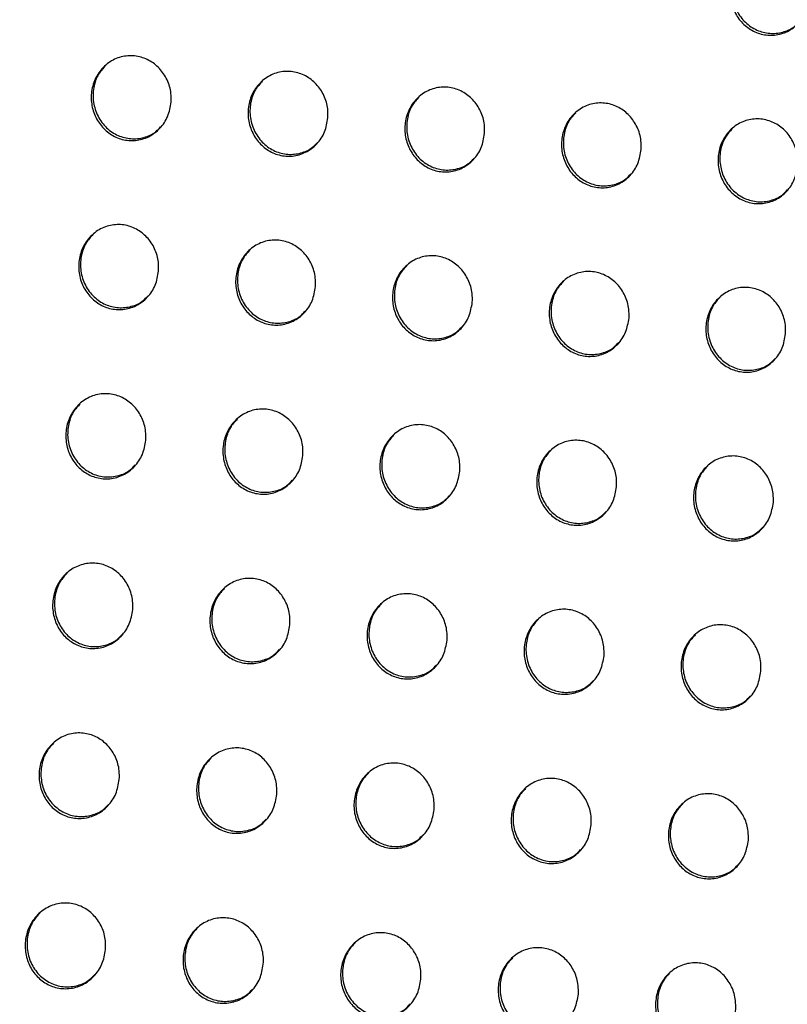
# Model space of a CAD drawing. Units: millimetres. Extents: x -396 to 308, y -584 to 568.
# Drawn here: x -154 to -127, y 402 to 437 of the extents above; entities that cross this region are included whole.
import ezdxf

# ---------------------------------------------------------------- set-up
doc = ezdxf.new("R2010")
doc.units = ezdxf.units.MM

msp = doc.modelspace()

# ---------------------------------------------------------------- linework, layer by layer
at = {"color": 7, "linetype": 'Continuous', "lineweight": 25}
for points, knots in [([(-140.345, 534.532), (-141.704, 532.764), (-145.178, 528.241), (-150.48, 520.752), (-156.275, 512.103), (-161.771, 503.312), (-166.977, 494.383), (-171.92, 485.291), (-176.626, 475.996), (-181.082, 466.534), (-185.262, 456.981), (-189.149, 447.411), (-192.738, 437.885), (-196.031, 428.451), (-199.072, 419.052), (-201.913, 409.581), (-204.585, 399.92), (-207.087, 390.035), (-209.435, 379.876), (-211.525, 369.553), (-213.199, 359.63), (-214.301, 352.101), (-214.732, 348.025), (-214.849, 346.919)], [0, 0, 0, 0, 0.0332384, 0.0850184, 0.1367274, 0.1883483, 0.2393834, 0.2906211, 0.3423345, 0.3941657, 0.4456616, 0.496492, 0.5463876, 0.5951562, 0.6427007, 0.6904553, 0.7389597, 0.7881594, 0.838187, 0.8898253, 0.9405553, 0.9838715, 1, 1, 1, 1]), ([(-137.815, 531.116), (-141.408, 526.131), (-148.6, 516.153), (-158.189, 500.37), (-166.95, 484.097), (-174.666, 467.652), (-181.508, 451.131), (-187.677, 434.586), (-193.363, 417.619), (-198.777, 400.301), (-203.771, 382.677), (-207.346, 367.69), (-209.682, 355.439), (-210.495, 349.134), (-210.901, 345.982)], [0, 0, 0, 0, 0.09307, 0.186291, 0.279546, 0.372659, 0.460674, 0.548734, 0.636732, 0.726558, 0.816451, 0.90629, 0.953146, 1, 1, 1, 1]), ([(-135.898, 527.824), (-139.82, 522.519), (-147.648, 511.93), (-158.135, 495.234), (-167.685, 477.986), (-176.259, 460.113), (-183.177, 443.442), (-188.751, 428.217), (-193.221, 414.62), (-197.273, 400.852), (-200.918, 386.92), (-204.165, 372.837), (-206.905, 358.594), (-208.118, 349.013), (-208.725, 344.214)], [0, 0, 0, 0, 0.100563, 0.200762, 0.300913, 0.401342, 0.501838, 0.573112, 0.644107, 0.714992, 0.785929, 0.857061, 0.928392, 1, 1, 1, 1]), ([(-135.844, 527.845), (-139.941, 522.294), (-148.135, 511.191), (-157.889, 495.512), (-165.786, 481.336), (-172.1, 468.798), (-177.924, 456.006), (-183.275, 442.971), (-188.197, 429.676), (-192.715, 416.109), (-196.858, 402.199), (-200.628, 388.017), (-203.983, 373.567), (-206.818, 358.968), (-208.069, 349.141), (-208.694, 344.227)], [0, 0, 0, 0, 0.105222, 0.210443, 0.281626, 0.352839, 0.424018, 0.494616, 0.565211, 0.636431, 0.707653, 0.78052, 0.853397, 0.926705, 1, 1, 1, 1]), ([(-125.897, 438.293), (-125.926, 438.12), (-125.984, 437.773), (-126.275, 437.335), (-126.68, 437.028), (-127.159, 436.889), (-127.649, 436.928), (-128.097, 437.131), (-128.459, 437.473), (-128.702, 437.921), (-128.798, 438.433), (-128.728, 438.954), (-128.493, 439.421), (-128.12, 439.774), (-127.657, 439.967), (-127.165, 439.983), (-126.699, 439.829), (-126.305, 439.527), (-126.023, 439.108), (-125.892, 438.675), (-125.895, 438.4), (-125.897, 438.293)], [0, 0, 0, 0, 0.055718, 0.111448, 0.166721, 0.220717, 0.273321, 0.325047, 0.376762, 0.429301, 0.483161, 0.538301, 0.594115, 0.649654, 0.704075, 0.757068, 0.808986, 0.860621, 0.912844, 0.966271, 1, 1, 1, 1]), ([(-128.261, 439.616), (-128.35, 439.518), (-128.553, 439.295), (-128.705, 438.827), (-128.716, 438.297), (-128.551, 437.785), (-128.236, 437.361), (-127.814, 437.077), (-127.337, 436.954), (-126.864, 437.007), (-126.489, 437.166), (-126.328, 437.346), (-126.273, 437.407)], [0, 0, 0, 0, 0.086412, 0.196148, 0.307603, 0.418982, 0.528448, 0.635062, 0.739239, 0.842445, 0.946471, 1, 1, 1, 1]), ([(-148.939, 434.497), (-148.969, 434.323), (-149.028, 433.974), (-149.323, 433.533), (-149.732, 433.224), (-150.215, 433.085), (-150.707, 433.124), (-151.154, 433.328), (-151.515, 433.67), (-151.756, 434.118), (-151.849, 434.63), (-151.777, 435.153), (-151.539, 435.622), (-151.162, 435.977), (-150.695, 436.172), (-150.2, 436.187), (-149.734, 436.032), (-149.342, 435.729), (-149.062, 435.31), (-148.933, 434.878), (-148.937, 434.603), (-148.939, 434.497)], [0, 0, 0, 0, 0.055938, 0.111888, 0.167402, 0.221562, 0.274175, 0.325762, 0.377256, 0.429586, 0.483337, 0.538518, 0.594514, 0.650295, 0.704904, 0.757948, 0.809767, 0.861207, 0.913216, 0.966497, 1, 1, 1, 1]), ([(-151.307, 435.815), (-151.396, 435.718), (-151.6, 435.495), (-151.755, 435.025), (-151.768, 434.492), (-151.603, 433.978), (-151.288, 433.554), (-150.866, 433.27), (-150.39, 433.149), (-149.916, 433.203), (-149.539, 433.363), (-149.376, 433.544), (-149.32, 433.607)], [0, 0, 0, 0, 0.0857369, 0.1959012, 0.307819, 0.4194794, 0.5289, 0.6351654, 0.7388642, 0.8416788, 0.9455593, 1, 1, 1, 1]), ([(-143.281, 433.932), (-143.31, 433.758), (-143.369, 433.409), (-143.664, 432.969), (-144.072, 432.661), (-144.554, 432.521), (-145.045, 432.56), (-145.493, 432.764), (-145.854, 433.106), (-146.095, 433.555), (-146.189, 434.066), (-146.117, 434.589), (-145.88, 435.058), (-145.503, 435.413), (-145.037, 435.607), (-144.543, 435.622), (-144.077, 435.467), (-143.684, 435.164), (-143.404, 434.745), (-143.275, 434.313), (-143.279, 434.038), (-143.281, 433.932)], [0, 0, 0, 0, 0.055899, 0.11181, 0.167279, 0.221404, 0.27401, 0.325619, 0.377153, 0.429525, 0.483301, 0.538479, 0.594443, 0.650178, 0.704749, 0.757779, 0.809614, 0.861088, 0.913138, 0.966449, 1, 1, 1, 1]), ([(-145.648, 435.251), (-145.737, 435.153), (-145.941, 434.93), (-146.095, 434.461), (-146.107, 433.929), (-145.943, 433.415), (-145.628, 432.991), (-145.206, 432.707), (-144.729, 432.586), (-144.256, 432.639), (-143.879, 432.799), (-143.716, 432.98), (-143.661, 433.042)], [0, 0, 0, 0, 0.085874, 0.195954, 0.307786, 0.419401, 0.528841, 0.63518, 0.73897, 0.841853, 0.945751, 1, 1, 1, 1]), ([(-137.626, 433.364), (-137.655, 433.189), (-137.714, 432.841), (-138.008, 432.402), (-138.415, 432.093), (-138.896, 431.954), (-139.387, 431.993), (-139.835, 432.197), (-140.197, 432.539), (-140.438, 432.987), (-140.532, 433.499), (-140.46, 434.021), (-140.224, 434.49), (-139.848, 434.845), (-139.383, 435.038), (-138.889, 435.054), (-138.423, 434.899), (-138.03, 434.596), (-137.75, 434.177), (-137.62, 433.745), (-137.624, 433.47), (-137.626, 433.364)], [0, 0, 0, 0, 0.055858, 0.111729, 0.167149, 0.221237, 0.273835, 0.325467, 0.377041, 0.429453, 0.483254, 0.53843, 0.594367, 0.65006, 0.704593, 0.757605, 0.809448, 0.860954, 0.913046, 0.966392, 1, 1, 1, 1]), ([(-139.992, 434.684), (-140.081, 434.586), (-140.285, 434.363), (-140.438, 433.894), (-140.45, 433.362), (-140.286, 432.848), (-139.971, 432.425), (-139.549, 432.14), (-139.072, 432.019), (-138.599, 432.072), (-138.223, 432.232), (-138.06, 432.413), (-138.005, 432.474)], [0, 0, 0, 0, 0.086015, 0.196015, 0.30777, 0.419345, 0.528804, 0.635215, 0.739095, 0.842046, 0.945963, 1, 1, 1, 1]), ([(-131.975, 432.791), (-132.004, 432.617), (-132.063, 432.269), (-132.356, 431.83), (-132.762, 431.522), (-133.243, 431.383), (-133.734, 431.422), (-134.181, 431.625), (-134.543, 431.968), (-134.785, 432.416), (-134.879, 432.928), (-134.808, 433.45), (-134.572, 433.919), (-134.197, 434.272), (-133.733, 434.466), (-133.239, 434.482), (-132.774, 434.327), (-132.381, 434.024), (-132.1, 433.605), (-131.97, 433.172), (-131.974, 432.897), (-131.975, 432.791)], [0, 0, 0, 0, 0.055817, 0.111646, 0.167016, 0.221067, 0.273657, 0.32531, 0.376925, 0.429381, 0.483209, 0.538387, 0.594294, 0.649939, 0.704428, 0.757422, 0.809278, 0.86082, 0.912958, 0.966339, 1, 1, 1, 1]), ([(-134.34, 434.112), (-134.429, 434.014), (-134.632, 433.791), (-134.786, 433.323), (-134.797, 432.791), (-134.633, 432.278), (-134.318, 431.854), (-133.896, 431.57), (-133.419, 431.448), (-132.946, 431.501), (-132.57, 431.661), (-132.409, 431.841), (-132.353, 431.902)], [0, 0, 0, 0, 0.086165, 0.196071, 0.307739, 0.419274, 0.528759, 0.635248, 0.739222, 0.842241, 0.946173, 1, 1, 1, 1]), ([(-126.327, 432.215), (-126.357, 432.041), (-126.415, 431.693), (-126.708, 431.255), (-127.113, 430.948), (-127.593, 430.809), (-128.083, 430.847), (-128.531, 431.051), (-128.893, 431.393), (-129.135, 431.841), (-129.23, 432.353), (-129.159, 432.875), (-128.924, 433.343), (-128.549, 433.696), (-128.086, 433.89), (-127.593, 433.906), (-127.127, 433.751), (-126.734, 433.448), (-126.453, 433.029), (-126.323, 432.596), (-126.326, 432.321), (-126.327, 432.215)], [0, 0, 0, 0, 0.055778, 0.111569, 0.166898, 0.220921, 0.273508, 0.325184, 0.376837, 0.429329, 0.483178, 0.53835, 0.594226, 0.649829, 0.704284, 0.757267, 0.80914, 0.860718, 0.912893, 0.9663, 1, 1, 1, 1]), ([(-128.692, 433.537), (-128.781, 433.439), (-128.984, 433.216), (-129.137, 432.748), (-129.148, 432.216), (-128.983, 431.704), (-128.669, 431.28), (-128.247, 430.995), (-127.77, 430.873), (-127.297, 430.926), (-126.922, 431.086), (-126.76, 431.266), (-126.705, 431.327)], [0, 0, 0, 0, 0.086284, 0.196113, 0.3077, 0.419188, 0.528684, 0.635235, 0.739291, 0.842376, 0.946332, 1, 1, 1, 1]), ([(-149.39, 428.398), (-149.42, 428.223), (-149.48, 427.873), (-149.777, 427.431), (-150.187, 427.121), (-150.672, 426.981), (-151.164, 427.021), (-151.611, 427.226), (-151.971, 427.568), (-152.211, 428.017), (-152.303, 428.529), (-152.229, 429.052), (-151.99, 429.524), (-151.611, 429.88), (-151.143, 430.074), (-150.647, 430.089), (-150.181, 429.933), (-149.79, 429.63), (-149.511, 429.211), (-149.384, 428.778), (-149.388, 428.504), (-149.39, 428.398)], [0, 0, 0, 0, 0.056042, 0.112094, 0.167705, 0.221909, 0.274496, 0.325998, 0.377388, 0.429638, 0.483369, 0.538603, 0.594704, 0.650594, 0.705262, 0.75829, 0.810034, 0.861375, 0.913303, 0.966549, 1, 1, 1, 1]), ([(-151.759, 429.716), (-151.848, 429.618), (-152.052, 429.395), (-152.208, 428.925), (-152.222, 428.39), (-152.058, 427.874), (-151.743, 427.45), (-151.321, 427.167), (-150.844, 427.047), (-150.37, 427.101), (-149.993, 427.261), (-149.829, 427.443), (-149.773, 427.506)], [0, 0, 0, 0, 0.085517, 0.195842, 0.307985, 0.419828, 0.529295, 0.635449, 0.738943, 0.841556, 0.94532, 1, 1, 1, 1]), ([(-143.728, 427.837), (-143.758, 427.662), (-143.818, 427.312), (-144.114, 426.871), (-144.523, 426.562), (-145.006, 426.422), (-145.498, 426.462), (-145.945, 426.666), (-146.306, 427.009), (-146.546, 427.457), (-146.638, 427.969), (-146.565, 428.492), (-146.327, 428.963), (-145.949, 429.318), (-145.482, 429.513), (-144.987, 429.528), (-144.521, 429.372), (-144.129, 429.069), (-143.85, 428.65), (-143.722, 428.217), (-143.726, 427.943), (-143.728, 427.837)], [0, 0, 0, 0, 0.055989, 0.11199, 0.16754, 0.2217, 0.27428, 0.325815, 0.377261, 0.429566, 0.483328, 0.538552, 0.594607, 0.650434, 0.705054, 0.75807, 0.809838, 0.861227, 0.913207, 0.96649, 1, 1, 1, 1]), ([(-146.096, 429.156), (-146.185, 429.058), (-146.389, 428.835), (-146.544, 428.365), (-146.557, 427.831), (-146.393, 427.316), (-146.078, 426.892), (-145.656, 426.608), (-145.18, 426.487), (-144.706, 426.541), (-144.329, 426.701), (-144.166, 426.883), (-144.11, 426.945)], [0, 0, 0, 0, 0.085693, 0.195908, 0.307933, 0.419706, 0.529189, 0.635439, 0.739058, 0.841767, 0.945561, 1, 1, 1, 1]), ([(-138.07, 427.271), (-138.1, 427.097), (-138.159, 426.747), (-138.455, 426.307), (-138.863, 425.998), (-139.345, 425.859), (-139.837, 425.898), (-140.284, 426.102), (-140.645, 426.445), (-140.885, 426.893), (-140.978, 427.405), (-140.906, 427.928), (-140.668, 428.398), (-140.291, 428.753), (-139.825, 428.948), (-139.33, 428.963), (-138.864, 428.807), (-138.472, 428.504), (-138.193, 428.085), (-138.064, 427.652), (-138.068, 427.377), (-138.07, 427.271)], [0, 0, 0, 0, 0.055941, 0.111895, 0.167391, 0.221514, 0.27409, 0.325653, 0.377146, 0.429498, 0.483284, 0.538502, 0.594519, 0.650296, 0.704875, 0.757877, 0.809662, 0.861091, 0.913117, 0.966435, 1, 1, 1, 1]), ([(-140.437, 428.591), (-140.526, 428.494), (-140.729, 428.27), (-140.884, 427.801), (-140.897, 427.267), (-140.733, 426.753), (-140.418, 426.329), (-139.996, 426.045), (-139.519, 425.924), (-139.046, 425.977), (-138.669, 426.138), (-138.507, 426.319), (-138.451, 426.381)], [0, 0, 0, 0, 0.0858435, 0.1959679, 0.3078958, 0.4196126, 0.5291102, 0.6354382, 0.7391601, 0.8419515, 0.945773, 1, 1, 1, 1]), ([(-132.415, 426.702), (-132.445, 426.528), (-132.504, 426.179), (-132.799, 425.74), (-133.206, 425.431), (-133.688, 425.292), (-134.179, 425.331), (-134.626, 425.535), (-134.987, 425.877), (-135.228, 426.326), (-135.322, 426.838), (-135.25, 427.36), (-135.013, 427.83), (-134.637, 428.185), (-134.171, 428.378), (-133.677, 428.394), (-133.212, 428.239), (-132.819, 427.936), (-132.539, 427.516), (-132.41, 427.084), (-132.414, 426.809), (-132.415, 426.702)], [0, 0, 0, 0, 0.055891, 0.111795, 0.167238, 0.221326, 0.2739, 0.325495, 0.377035, 0.42943, 0.48324, 0.538451, 0.59443, 0.650155, 0.704691, 0.75768, 0.809485, 0.860957, 0.913033, 0.966384, 1, 1, 1, 1]), ([(-134.781, 428.023), (-134.87, 427.925), (-135.074, 427.702), (-135.228, 427.233), (-135.24, 426.7), (-135.076, 426.186), (-134.761, 425.762), (-134.339, 425.478), (-133.863, 425.357), (-133.389, 425.41), (-133.013, 425.57), (-132.851, 425.751), (-132.795, 425.813)], [0, 0, 0, 0, 0.0859922, 0.19602, 0.3078488, 0.4195084, 0.5290178, 0.6354203, 0.7392432, 0.8421182, 0.9459722, 1, 1, 1, 1]), ([(-126.764, 426.13), (-126.794, 425.956), (-126.852, 425.608), (-127.146, 425.169), (-127.553, 424.861), (-128.034, 424.721), (-128.524, 424.76), (-128.972, 424.964), (-129.333, 425.307), (-129.575, 425.755), (-129.669, 426.267), (-129.597, 426.789), (-129.361, 427.258), (-128.986, 427.612), (-128.521, 427.806), (-128.027, 427.821), (-127.562, 427.666), (-127.169, 427.364), (-126.889, 426.944), (-126.759, 426.511), (-126.763, 426.236), (-126.764, 426.13)], [0, 0, 0, 0, 0.055843, 0.111698, 0.167092, 0.221151, 0.273731, 0.325359, 0.376945, 0.429381, 0.483208, 0.538405, 0.594344, 0.650019, 0.704519, 0.757501, 0.809332, 0.860848, 0.912967, 0.966345, 1, 1, 1, 1]), ([(-129.129, 427.452), (-129.219, 427.354), (-129.422, 427.131), (-129.575, 426.662), (-129.587, 426.13), (-129.423, 425.616), (-129.108, 425.192), (-128.686, 424.908), (-128.209, 424.786), (-127.736, 424.839), (-127.36, 424.999), (-127.199, 425.18), (-127.143, 425.241)], [0, 0, 0, 0, 0.086119, 0.196061, 0.307791, 0.419385, 0.528893, 0.635358, 0.739277, 0.842237, 0.946132, 1, 1, 1, 1]), ([(-149.852, 422.288), (-149.882, 422.113), (-149.943, 421.761), (-150.242, 421.318), (-150.654, 421.007), (-151.14, 420.868), (-151.633, 420.908), (-152.079, 421.113), (-152.438, 421.456), (-152.677, 421.904), (-152.767, 422.417), (-152.693, 422.941), (-152.452, 423.414), (-152.071, 423.771), (-151.601, 423.966), (-151.104, 423.981), (-150.639, 423.824), (-150.248, 423.52), (-149.971, 423.101), (-149.845, 422.668), (-149.85, 422.394), (-149.852, 422.288)], [0, 0, 0, 0, 0.056158, 0.112327, 0.168052, 0.222319, 0.274886, 0.3263, 0.377572, 0.429725, 0.483421, 0.538703, 0.594917, 0.650934, 0.70568, 0.758704, 0.81037, 0.861601, 0.913431, 0.966628, 1, 1, 1, 1]), ([(-152.221, 423.605), (-152.31, 423.508), (-152.515, 423.285), (-152.672, 422.814), (-152.687, 422.277), (-152.523, 421.76), (-152.208, 421.336), (-151.786, 421.052), (-151.31, 420.933), (-150.836, 420.987), (-150.457, 421.149), (-150.293, 421.331), (-150.236, 421.394)], [0, 0, 0, 0, 0.085233, 0.195756, 0.308155, 0.420189, 0.529682, 0.635688, 0.738941, 0.841334, 0.944986, 1, 1, 1, 1]), ([(-144.185, 421.732), (-144.215, 421.557), (-144.275, 421.206), (-144.573, 420.764), (-144.984, 420.454), (-145.469, 420.314), (-145.961, 420.354), (-146.408, 420.559), (-146.767, 420.902), (-147.006, 421.35), (-147.098, 421.863), (-147.024, 422.387), (-146.784, 422.858), (-146.404, 423.215), (-145.936, 423.409), (-145.44, 423.424), (-144.974, 423.268), (-144.583, 422.964), (-144.305, 422.545), (-144.178, 422.112), (-144.183, 421.838), (-144.185, 421.732)], [0, 0, 0, 0, 0.056087, 0.112186, 0.167831, 0.22204, 0.2746, 0.326059, 0.377405, 0.429631, 0.483367, 0.538635, 0.594786, 0.65072, 0.705403, 0.758411, 0.810111, 0.861406, 0.913305, 0.96655, 1, 1, 1, 1]), ([(-146.552, 423.05), (-146.642, 422.953), (-146.846, 422.729), (-147.002, 422.259), (-147.017, 421.723), (-146.853, 421.207), (-146.538, 420.783), (-146.116, 420.499), (-145.64, 420.379), (-145.166, 420.433), (-144.788, 420.594), (-144.625, 420.776), (-144.568, 420.839)], [0, 0, 0, 0, 0.085464, 0.195842, 0.308082, 0.420021, 0.529534, 0.635665, 0.739084, 0.841605, 0.945299, 1, 1, 1, 1]), ([(-138.522, 421.171), (-138.552, 420.996), (-138.612, 420.646), (-138.909, 420.205), (-139.319, 419.895), (-139.802, 419.755), (-140.294, 419.795), (-140.741, 420), (-141.101, 420.343), (-141.341, 420.791), (-141.433, 421.303), (-141.359, 421.827), (-141.121, 422.298), (-140.742, 422.654), (-140.274, 422.848), (-139.779, 422.863), (-139.314, 422.707), (-138.922, 422.404), (-138.644, 421.985), (-138.516, 421.552), (-138.52, 421.277), (-138.522, 421.171)], [0, 0, 0, 0, 0.056028, 0.112068, 0.167649, 0.221817, 0.274378, 0.325875, 0.37728, 0.429561, 0.483323, 0.538578, 0.594679, 0.650547, 0.705182, 0.75818, 0.809909, 0.861257, 0.913211, 0.966493, 1, 1, 1, 1]), ([(-140.889, 422.491), (-140.978, 422.393), (-141.182, 422.17), (-141.338, 421.699), (-141.352, 421.165), (-141.188, 420.649), (-140.873, 420.225), (-140.451, 419.941), (-139.974, 419.82), (-139.501, 419.875), (-139.124, 420.035), (-138.961, 420.216), (-138.904, 420.279)], [0, 0, 0, 0, 0.085638, 0.195904, 0.308017, 0.419876, 0.529397, 0.635621, 0.739166, 0.841791, 0.945527, 1, 1, 1, 1]), ([(-132.863, 420.607), (-132.893, 420.432), (-132.953, 420.082), (-133.248, 419.642), (-133.657, 419.333), (-134.14, 419.193), (-134.632, 419.233), (-135.079, 419.437), (-135.439, 419.78), (-135.679, 420.228), (-135.772, 420.74), (-135.699, 421.264), (-135.461, 421.734), (-135.083, 422.089), (-134.617, 422.284), (-134.122, 422.299), (-133.656, 422.143), (-133.265, 421.84), (-132.985, 421.421), (-132.857, 420.988), (-132.861, 420.713), (-132.863, 420.607)], [0, 0, 0, 0, 0.055969, 0.111949, 0.167471, 0.221607, 0.274175, 0.325715, 0.377176, 0.429503, 0.483283, 0.53852, 0.594571, 0.650381, 0.704975, 0.757967, 0.809727, 0.861127, 0.913134, 0.966446, 1, 1, 1, 1]), ([(-135.229, 421.927), (-135.319, 421.829), (-135.522, 421.606), (-135.678, 421.136), (-135.691, 420.602), (-135.527, 420.087), (-135.212, 419.663), (-134.79, 419.379), (-134.313, 419.258), (-133.84, 419.312), (-133.463, 419.472), (-133.3, 419.653), (-133.244, 419.716)], [0, 0, 0, 0, 0.0857846, 0.1959514, 0.3079491, 0.419727, 0.529242, 0.6355357, 0.7391935, 0.8419238, 0.9457118, 1, 1, 1, 1]), ([(-127.207, 420.039), (-127.237, 419.865), (-127.296, 419.516), (-127.591, 419.076), (-127.998, 418.767), (-128.481, 418.628), (-128.972, 418.667), (-129.419, 418.871), (-129.78, 419.214), (-130.021, 419.662), (-130.114, 420.174), (-130.042, 420.697), (-129.805, 421.167), (-129.428, 421.522), (-128.962, 421.716), (-128.468, 421.731), (-128.002, 421.576), (-127.61, 421.273), (-127.33, 420.853), (-127.201, 420.42), (-127.205, 420.146), (-127.207, 420.039)], [0, 0, 0, 0, 0.05591, 0.111832, 0.167297, 0.221405, 0.273986, 0.32557, 0.377087, 0.429457, 0.483251, 0.538465, 0.594466, 0.650218, 0.704774, 0.757766, 0.80956, 0.861014, 0.91307, 0.966408, 1, 1, 1, 1]), ([(-129.573, 421.36), (-129.662, 421.262), (-129.866, 421.039), (-130.02, 420.57), (-130.033, 420.036), (-129.869, 419.522), (-129.554, 419.098), (-129.132, 418.814), (-128.655, 418.693), (-128.182, 418.746), (-127.805, 418.906), (-127.643, 419.087), (-127.587, 419.149)], [0, 0, 0, 0, 0.0859173, 0.1959902, 0.307871, 0.4195614, 0.5290607, 0.6354171, 0.7391841, 0.8420208, 0.9458684, 1, 1, 1, 1]), ([(-150.324, 416.168), (-150.355, 415.991), (-150.417, 415.639), (-150.718, 415.194), (-151.132, 414.882), (-151.62, 414.742), (-152.114, 414.782), (-152.56, 414.988), (-152.917, 415.332), (-153.154, 415.78), (-153.244, 416.293), (-153.168, 416.819), (-152.925, 417.293), (-152.542, 417.651), (-152.07, 417.846), (-151.572, 417.861), (-151.107, 417.703), (-150.717, 417.399), (-150.441, 416.979), (-150.316, 416.547), (-150.322, 416.273), (-150.324, 416.168)], [0, 0, 0, 0, 0.056292, 0.112594, 0.168456, 0.222803, 0.275357, 0.326673, 0.37781, 0.429849, 0.483498, 0.538825, 0.595164, 0.651327, 0.70617, 0.759199, 0.810785, 0.861891, 0.913604, 0.966736, 1, 1, 1, 1]), ([(-152.694, 417.483), (-152.783, 417.386), (-152.989, 417.163), (-153.147, 416.691), (-153.164, 416.152), (-153.001, 415.634), (-152.685, 415.209), (-152.263, 414.926), (-151.787, 414.807), (-151.313, 414.862), (-150.934, 415.024), (-150.768, 415.207), (-150.711, 415.271)], [0, 0, 0, 0, 0.084882, 0.195642, 0.308332, 0.42057, 0.530074, 0.635896, 0.738869, 0.841015, 0.944551, 1, 1, 1, 1]), ([(-144.651, 415.618), (-144.681, 415.442), (-144.742, 415.09), (-145.042, 414.647), (-145.454, 414.335), (-145.941, 414.196), (-146.434, 414.236), (-146.88, 414.441), (-147.239, 414.785), (-147.477, 415.233), (-147.567, 415.746), (-147.492, 416.271), (-147.25, 416.744), (-146.869, 417.101), (-146.399, 417.296), (-145.902, 417.311), (-145.436, 417.154), (-145.046, 416.85), (-144.769, 416.43), (-144.643, 415.998), (-144.649, 415.724), (-144.651, 415.618)], [0, 0, 0, 0, 0.056199, 0.112409, 0.168168, 0.222447, 0.274997, 0.326374, 0.377604, 0.42973, 0.483425, 0.538734, 0.594993, 0.651052, 0.705816, 0.758826, 0.810456, 0.861646, 0.913448, 0.966639, 1, 1, 1, 1]), ([(-147.019, 416.935), (-147.108, 416.838), (-147.313, 416.614), (-147.471, 416.143), (-147.486, 415.606), (-147.323, 415.088), (-147.008, 414.663), (-146.586, 414.38), (-146.11, 414.261), (-145.636, 414.316), (-145.257, 414.477), (-145.093, 414.659), (-145.036, 414.723)], [0, 0, 0, 0, 0.085167, 0.195745, 0.308234, 0.42035, 0.529875, 0.635848, 0.739023, 0.841332, 0.944929, 1, 1, 1, 1]), ([(-138.982, 415.063), (-139.013, 414.887), (-139.073, 414.536), (-139.371, 414.094), (-139.783, 413.783), (-140.268, 413.644), (-140.761, 413.684), (-141.207, 413.889), (-141.566, 414.232), (-141.805, 414.68), (-141.896, 415.193), (-141.822, 415.717), (-141.581, 416.189), (-141.201, 416.546), (-140.732, 416.741), (-140.236, 416.755), (-139.771, 416.599), (-139.38, 416.295), (-139.102, 415.876), (-138.975, 415.443), (-138.98, 415.169), (-138.982, 415.063)], [0, 0, 0, 0, 0.056119, 0.11225, 0.167927, 0.222158, 0.274716, 0.326149, 0.377458, 0.429653, 0.483376, 0.53866, 0.594848, 0.650821, 0.705525, 0.75853, 0.810206, 0.861469, 0.913341, 0.966573, 1, 1, 1, 1]), ([(-141.35, 416.381), (-141.439, 416.284), (-141.644, 416.06), (-141.801, 415.589), (-141.815, 415.053), (-141.652, 414.537), (-141.337, 414.112), (-140.915, 413.829), (-140.438, 413.709), (-139.965, 413.763), (-139.587, 413.924), (-139.423, 414.106), (-139.366, 414.169)], [0, 0, 0, 0, 0.0853783, 0.1958136, 0.3081322, 0.4201321, 0.5296535, 0.635736, 0.7390758, 0.841529, 0.9451924, 1, 1, 1, 1]), ([(-133.317, 414.504), (-133.347, 414.329), (-133.408, 413.979), (-133.705, 413.537), (-134.115, 413.227), (-134.599, 413.088), (-135.091, 413.127), (-135.538, 413.332), (-135.898, 413.675), (-136.137, 414.123), (-136.229, 414.636), (-136.156, 415.159), (-135.916, 415.631), (-135.537, 415.987), (-135.069, 416.181), (-134.574, 416.196), (-134.108, 416.04), (-133.717, 415.737), (-133.438, 415.318), (-133.311, 414.885), (-133.315, 414.61), (-133.317, 414.504)], [0, 0, 0, 0, 0.056046, 0.112104, 0.167712, 0.221909, 0.274484, 0.325974, 0.377354, 0.429601, 0.48334, 0.538591, 0.594713, 0.650614, 0.705277, 0.758285, 0.810005, 0.861334, 0.913265, 0.966527, 1, 1, 1, 1]), ([(-135.685, 415.823), (-135.774, 415.726), (-135.978, 415.502), (-136.134, 415.032), (-136.148, 414.497), (-135.985, 413.981), (-135.669, 413.557), (-135.247, 413.273), (-134.771, 413.153), (-134.297, 413.207), (-133.92, 413.368), (-133.756, 413.549), (-133.7, 413.612)], [0, 0, 0, 0, 0.0855368, 0.1958618, 0.3080354, 0.4199209, 0.5294162, 0.6355742, 0.7390518, 0.8416407, 0.9453812, 1, 1, 1, 1]), ([(-127.655, 413.943), (-127.685, 413.768), (-127.745, 413.419), (-128.041, 412.978), (-128.45, 412.669), (-128.933, 412.529), (-129.425, 412.568), (-129.872, 412.772), (-130.233, 413.115), (-130.473, 413.563), (-130.566, 414.075), (-130.493, 414.599), (-130.254, 415.069), (-129.877, 415.425), (-129.409, 415.619), (-128.914, 415.634), (-128.449, 415.479), (-128.057, 415.175), (-127.778, 414.756), (-127.649, 414.324), (-127.654, 414.049), (-127.655, 413.943)], [0, 0, 0, 0, 0.0559766, 0.1119647, 0.1675084, 0.221676, 0.2742706, 0.3258173, 0.3772633, 0.4295597, 0.483309, 0.5385281, 0.5945852, 0.6504194, 0.7050425, 0.7580565, 0.8098229, 0.8612145, 0.9132011, 0.9664886, 1, 1, 1, 1]), ([(-130.023, 415.262), (-130.112, 415.164), (-130.316, 414.941), (-130.471, 414.471), (-130.485, 413.937), (-130.32, 413.422), (-130.005, 412.998), (-129.583, 412.715), (-129.107, 412.594), (-128.633, 412.648), (-128.256, 412.808), (-128.093, 412.989), (-128.037, 413.052)], [0, 0, 0, 0, 0.085679, 0.195901, 0.307935, 0.419708, 0.529173, 0.635398, 0.739003, 0.841722, 0.945541, 1, 1, 1, 1]), ([(-150.808, 410.035), (-150.84, 409.858), (-150.902, 409.504), (-151.206, 409.057), (-151.622, 408.744), (-152.113, 408.603), (-152.608, 408.645), (-153.053, 408.851), (-153.41, 409.195), (-153.645, 409.643), (-153.733, 410.157), (-153.655, 410.683), (-153.411, 411.159), (-153.025, 411.519), (-152.551, 411.715), (-152.052, 411.728), (-151.586, 411.57), (-151.198, 411.265), (-150.924, 410.845), (-150.8, 410.414), (-150.806, 410.14), (-150.808, 410.035)], [0, 0, 0, 0, 0.056437, 0.112883, 0.168897, 0.223339, 0.275887, 0.327105, 0.378097, 0.430004, 0.48359, 0.538957, 0.595425, 0.651752, 0.706713, 0.759757, 0.811261, 0.862232, 0.913812, 0.966865, 1, 1, 1, 1]), ([(-153.18, 411.349), (-153.269, 411.252), (-153.475, 411.028), (-153.635, 410.555), (-153.653, 410.015), (-153.491, 409.495), (-153.175, 409.069), (-152.753, 408.787), (-152.277, 408.669), (-151.803, 408.725), (-151.422, 408.887), (-151.256, 409.071), (-151.198, 409.135)], [0, 0, 0, 0, 0.084471, 0.195508, 0.308518, 0.420965, 0.530455, 0.636055, 0.738719, 0.840607, 0.944036, 1, 1, 1, 1]), ([(-145.126, 409.493), (-145.157, 409.317), (-145.219, 408.964), (-145.521, 408.519), (-145.936, 408.207), (-146.424, 408.066), (-146.918, 408.107), (-147.365, 408.313), (-147.722, 408.657), (-147.958, 409.105), (-148.047, 409.618), (-147.971, 410.144), (-147.728, 410.618), (-147.344, 410.977), (-146.872, 411.173), (-146.374, 411.187), (-145.908, 411.029), (-145.519, 410.725), (-145.243, 410.305), (-145.119, 409.873), (-145.124, 409.599), (-145.126, 409.493)], [0, 0, 0, 0, 0.056322, 0.112654, 0.168548, 0.222919, 0.275476, 0.326773, 0.377874, 0.429877, 0.483508, 0.538844, 0.595218, 0.651424, 0.706295, 0.759324, 0.810887, 0.861961, 0.913645, 0.966762, 1, 1, 1, 1]), ([(-147.497, 410.809), (-147.586, 410.712), (-147.792, 410.488), (-147.951, 410.016), (-147.967, 409.477), (-147.804, 408.958), (-147.489, 408.533), (-147.067, 408.251), (-146.591, 408.132), (-146.117, 408.187), (-145.737, 408.349), (-145.572, 408.532), (-145.514, 408.596)], [0, 0, 0, 0, 0.084783, 0.195611, 0.308384, 0.420677, 0.530174, 0.635934, 0.738827, 0.840913, 0.94443, 1, 1, 1, 1]), ([(-139.45, 408.947), (-139.481, 408.771), (-139.542, 408.419), (-139.842, 407.975), (-140.255, 407.663), (-140.742, 407.523), (-141.236, 407.564), (-141.682, 407.769), (-142.04, 408.112), (-142.278, 408.561), (-142.368, 409.073), (-142.293, 409.598), (-142.051, 410.072), (-141.669, 410.43), (-141.198, 410.625), (-140.701, 410.639), (-140.235, 410.482), (-139.845, 410.178), (-139.569, 409.759), (-139.443, 409.327), (-139.448, 409.052), (-139.45, 408.947)], [0, 0, 0, 0, 0.056217, 0.112444, 0.168235, 0.22255, 0.275124, 0.326499, 0.377703, 0.42979, 0.483451, 0.538749, 0.595026, 0.651121, 0.70592, 0.758949, 0.810577, 0.861749, 0.913523, 0.966687, 1, 1, 1, 1]), ([(-141.82, 410.263), (-141.909, 410.166), (-142.114, 409.942), (-142.272, 409.471), (-142.288, 408.933), (-142.125, 408.416), (-141.809, 407.991), (-141.387, 407.708), (-140.911, 407.589), (-140.437, 407.644), (-140.058, 407.805), (-139.893, 407.988), (-139.836, 408.051)], [0, 0, 0, 0, 0.085039, 0.195688, 0.308238, 0.420371, 0.529851, 0.635741, 0.738842, 0.841119, 0.944734, 1, 1, 1, 1]), ([(-133.778, 408.396), (-133.808, 408.22), (-133.869, 407.869), (-134.167, 407.427), (-134.579, 407.116), (-135.065, 406.976), (-135.558, 407.016), (-136.005, 407.221), (-136.364, 407.564), (-136.603, 408.012), (-136.694, 408.524), (-136.619, 409.048), (-136.379, 409.521), (-135.998, 409.878), (-135.529, 410.072), (-135.032, 410.087), (-134.566, 409.931), (-134.175, 409.627), (-133.898, 409.208), (-133.771, 408.776), (-133.776, 408.502), (-133.778, 408.396)], [0, 0, 0, 0, 0.056125, 0.112261, 0.167965, 0.222238, 0.274835, 0.326284, 0.377578, 0.429733, 0.483413, 0.538668, 0.594856, 0.650858, 0.705604, 0.758642, 0.810332, 0.861587, 0.913434, 0.966632, 1, 1, 1, 1]), ([(-136.147, 409.712), (-136.236, 409.615), (-136.441, 409.392), (-136.598, 408.921), (-136.613, 408.385), (-136.449, 407.868), (-136.134, 407.444), (-135.712, 407.161), (-135.236, 407.041), (-134.762, 407.095), (-134.383, 407.257), (-134.219, 407.439), (-134.162, 407.502)], [0, 0, 0, 0, 0.085237, 0.195745, 0.308105, 0.420085, 0.529529, 0.635518, 0.738796, 0.841246, 0.944961, 1, 1, 1, 1]), ([(-128.108, 407.842), (-128.139, 407.667), (-128.199, 407.316), (-128.496, 406.875), (-128.906, 406.565), (-129.391, 406.425), (-129.884, 406.464), (-130.331, 406.668), (-130.691, 407.011), (-130.931, 407.459), (-131.023, 407.971), (-130.949, 408.495), (-130.71, 408.966), (-130.331, 409.322), (-129.862, 409.517), (-129.366, 409.532), (-128.9, 409.376), (-128.508, 409.073), (-128.23, 408.654), (-128.102, 408.222), (-128.107, 407.947), (-128.108, 407.842)], [0, 0, 0, 0, 0.056042, 0.112094, 0.167721, 0.221961, 0.274583, 0.3261, 0.377475, 0.429689, 0.483381, 0.538593, 0.594702, 0.650621, 0.705323, 0.758372, 0.810119, 0.861451, 0.913362, 0.966588, 1, 1, 1, 1]), ([(-130.478, 409.158), (-130.567, 409.061), (-130.772, 408.838), (-130.928, 408.367), (-130.942, 407.832), (-130.778, 407.317), (-130.463, 406.893), (-130.041, 406.61), (-129.564, 406.49), (-129.09, 406.544), (-128.712, 406.704), (-128.548, 406.886), (-128.491, 406.949)], [0, 0, 0, 0, 0.085404, 0.195791, 0.30798, 0.419819, 0.529223, 0.635291, 0.738724, 0.841333, 0.945144, 1, 1, 1, 1]), ([(-151.304, 403.89), (-151.336, 403.713), (-151.399, 403.357), (-151.705, 402.909), (-152.124, 402.594), (-152.616, 402.454), (-153.113, 402.496), (-153.558, 402.703), (-153.913, 403.047), (-154.147, 403.495), (-154.234, 404.008), (-154.155, 404.536), (-153.909, 405.013), (-153.521, 405.374), (-153.044, 405.57), (-152.543, 405.584), (-152.077, 405.425), (-151.69, 405.119), (-151.417, 404.7), (-151.295, 404.269), (-151.302, 403.995), (-151.304, 403.89)], [0, 0, 0, 0, 0.056573, 0.113153, 0.169324, 0.223881, 0.276448, 0.327586, 0.378436, 0.430201, 0.483704, 0.539086, 0.595671, 0.652165, 0.707258, 0.760341, 0.811781, 0.862624, 0.914067, 0.967025, 1, 1, 1, 1]), ([(-153.678, 405.201), (-153.767, 405.105), (-153.974, 404.881), (-154.135, 404.408), (-154.155, 403.865), (-153.993, 403.344), (-153.677, 402.918), (-153.255, 402.637), (-152.779, 402.52), (-152.304, 402.576), (-151.922, 402.739), (-151.755, 402.924), (-151.695, 402.989)], [0, 0, 0, 0, 0.084005, 0.195341, 0.308665, 0.421284, 0.53071, 0.636051, 0.738396, 0.840049, 0.943415, 1, 1, 1, 1]), ([(-145.612, 403.359), (-145.643, 403.182), (-145.706, 402.828), (-146.009, 402.382), (-146.426, 402.068), (-146.917, 401.928), (-147.413, 401.969), (-147.859, 402.175), (-148.215, 402.519), (-148.45, 402.967), (-148.538, 403.48), (-148.461, 404.006), (-148.216, 404.482), (-147.83, 404.842), (-147.355, 405.038), (-146.855, 405.052), (-146.39, 404.894), (-146.001, 404.589), (-145.727, 404.17), (-145.603, 403.738), (-145.609, 403.465), (-145.612, 403.359)], [0, 0, 0, 0, 0.05644, 0.112889, 0.168926, 0.22341, 0.275997, 0.327231, 0.378208, 0.430077, 0.48362, 0.538959, 0.595429, 0.651785, 0.706784, 0.75986, 0.811376, 0.862339, 0.913897, 0.96692, 1, 1, 1, 1]), ([(-147.985, 404.672), (-148.074, 404.575), (-148.28, 404.352), (-148.441, 403.879), (-148.459, 403.338), (-148.296, 402.818), (-147.98, 402.393), (-147.558, 402.111), (-147.082, 401.993), (-146.608, 402.049), (-146.227, 402.212), (-146.06, 402.395), (-146.001, 402.46)], [0, 0, 0, 0, 0.084337, 0.195443, 0.308494, 0.420922, 0.530337, 0.635846, 0.738449, 0.840335, 0.943816, 1, 1, 1, 1]), ([(-139.925, 402.823), (-139.956, 402.646), (-140.018, 402.294), (-140.32, 401.848), (-140.735, 401.536), (-141.224, 401.395), (-141.719, 401.436), (-142.166, 401.642), (-142.523, 401.985), (-142.76, 402.433), (-142.849, 402.946), (-142.772, 403.471), (-142.529, 403.945), (-142.145, 404.304), (-141.672, 404.5), (-141.174, 404.514), (-140.708, 404.357), (-140.318, 404.053), (-140.043, 403.633), (-139.918, 403.202), (-139.923, 402.928), (-139.925, 402.823)], [0, 0, 0, 0, 0.056315, 0.11264, 0.168555, 0.222975, 0.275586, 0.326914, 0.378012, 0.429978, 0.483554, 0.538844, 0.5952, 0.651427, 0.706344, 0.759421, 0.811015, 0.862093, 0.913755, 0.966831, 1, 1, 1, 1]), ([(-142.298, 404.136), (-142.387, 404.039), (-142.593, 403.816), (-142.752, 403.344), (-142.769, 402.805), (-142.606, 402.286), (-142.29, 401.861), (-141.868, 401.579), (-141.392, 401.461), (-140.917, 401.516), (-140.537, 401.678), (-140.371, 401.861), (-140.313, 401.926)], [0, 0, 0, 0, 0.084631, 0.195531, 0.308321, 0.420558, 0.529948, 0.635604, 0.73845, 0.840563, 0.944163, 1, 1, 1, 1]), ([(-134.244, 402.281), (-134.274, 402.105), (-134.336, 401.754), (-134.635, 401.31), (-135.049, 400.998), (-135.536, 400.858), (-136.031, 400.898), (-136.478, 401.103), (-136.837, 401.446), (-137.074, 401.894), (-137.165, 402.406), (-137.089, 402.93), (-136.848, 403.403), (-136.466, 403.761), (-135.994, 403.957), (-135.496, 403.972), (-135.03, 403.815), (-134.64, 403.511), (-134.363, 403.092), (-134.237, 402.66), (-134.242, 402.387), (-134.244, 402.281)], [0, 0, 0, 0, 0.056204, 0.112417, 0.168226, 0.222595, 0.275231, 0.326648, 0.377854, 0.429904, 0.483505, 0.538746, 0.594996, 0.651107, 0.705955, 0.759042, 0.81071, 0.861892, 0.913645, 0.966763, 1, 1, 1, 1]), ([(-136.616, 403.595), (-136.705, 403.498), (-136.911, 403.274), (-137.068, 402.803), (-137.084, 402.266), (-136.921, 401.749), (-136.605, 401.324), (-136.183, 401.042), (-135.707, 400.923), (-135.232, 400.978), (-134.852, 401.139), (-134.687, 401.322), (-134.629, 401.386)], [0, 0, 0, 0, 0.084879, 0.195601, 0.308156, 0.42021, 0.529564, 0.635345, 0.738407, 0.840726, 0.944443, 1, 1, 1, 1]), ([(-128.566, 401.736), (-128.596, 401.561), (-128.657, 401.21), (-128.955, 400.767), (-129.367, 400.456), (-129.853, 400.316), (-130.347, 400.355), (-130.795, 400.56), (-131.155, 400.903), (-131.394, 401.35), (-131.485, 401.862), (-131.41, 402.385), (-131.17, 402.857), (-130.79, 403.215), (-130.32, 403.41), (-129.822, 403.425), (-129.356, 403.269), (-128.965, 402.966), (-128.687, 402.547), (-128.56, 402.115), (-128.564, 401.841), (-128.566, 401.736)], [0, 0, 0, 0, 0.056103, 0.112216, 0.167932, 0.22226, 0.274926, 0.326425, 0.377729, 0.429851, 0.483467, 0.538658, 0.59481, 0.65082, 0.705614, 0.758714, 0.810453, 0.861727, 0.913558, 0.96671, 1, 1, 1, 1]), ([(-130.939, 403.049), (-131.028, 402.952), (-131.232, 402.729), (-131.389, 402.259), (-131.404, 401.723), (-131.24, 401.207), (-130.925, 400.783), (-130.503, 400.501), (-130.026, 400.381), (-129.552, 400.435), (-129.172, 400.596), (-129.007, 400.779), (-128.95, 400.842)], [0, 0, 0, 0, 0.0850831, 0.1956568, 0.3080032, 0.419887, 0.5291942, 0.6350742, 0.7383246, 0.8408347, 0.9446656, 1, 1, 1, 1])]:
    msp.add_open_spline(points, degree=3, knots=knots, dxfattribs=at)
at = {"color": 7, "linetype": 'Continuous'}
for points, knots in [([(-141.794, 533.142), (-158.105, 510.017), (-172.567, 485.584), (-185.133, 459.993), (-195.787, 433.398), (-204.887, 404.64), (-211.857, 375.166), (-216.49, 345.187), (-215.114, 355.212), (-216.49, 345.187)], [0, 0, 0, 0, 0.139996, 0.28, 0.420004, 0.560008, 0.706676, 0.85334, 1, 1, 1, 1]), ([(-141.764, 533.148), (-158.139, 509.941), (-172.616, 485.497), (-185.232, 459.807), (-195.89, 433.169), (-204.924, 404.549), (-211.835, 375.215), (-216.463, 345.192), (-215.088, 355.232), (-216.463, 345.192)], [0, 0, 0, 0, 0.140501, 0.280581, 0.421111, 0.561301, 0.707218, 0.853144, 1, 1, 1, 1])]:
    msp.add_open_spline(points, degree=3, knots=knots, dxfattribs=at)

doc.saveas('drawing.dxf')
